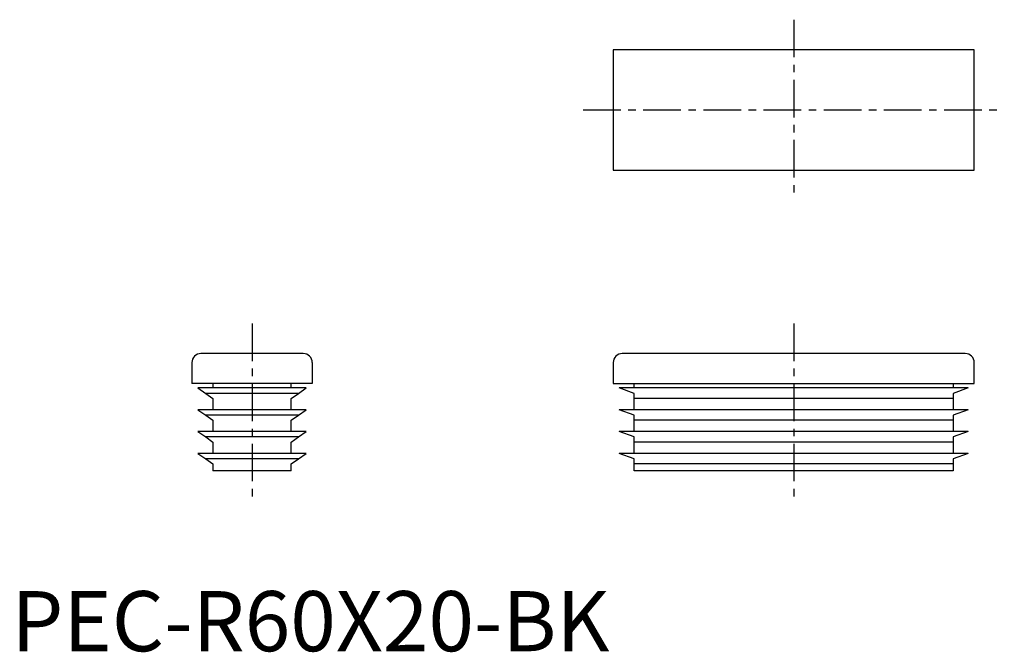
# Model space of a CAD drawing. Extents: x 1 to 165, y 0 to 105.
import ezdxf

# ---------------------------------------------------------------- set-up
doc = ezdxf.new("R2010")
doc.units = 0
doc.header["$LTSCALE"] = 5
doc.header["$MEASUREMENT"] = 0
doc.linetypes.add('CENTER', pattern=[2, 1.25, -0.25, 0.25, -0.25])
doc.layers.get('0').update_dxf_attribs({"linetype": 'CONTINUOUS'})
doc.layers.add('1', color=1, linetype='CENTER')
doc.styles.add('Standard1', font='arial.ttf')

msp = doc.modelspace()

# ---------------------------------------------------------------- linework, layer by layer
for p, q in [((100, 100), (100, 80)), ((160, 100), (100, 100)), ((160, 80), (160, 100)), ((100, 80), (160, 80)), ((48.5, 49.5), (31.5, 49.5)), ((158.5, 49.5), (101.5, 49.5)), ((30, 48), (30, 44.5)), ((50, 48), (50, 44.5)), ((100, 48), (100, 44.5)), ((160, 44.5), (160, 48)), ((50, 44.5), (30, 44.5)), ((33.5, 44.5), (33.5, 43.78)), ((46.5, 43.78), (46.5, 44.5)), ((100, 44.5), (160, 44.5)), ((103.5, 43.78), (103.5, 44.5)), ((156.5, 44.5), (156.5, 43.78)), ((49, 43.78), (31, 43.78)), ((31, 43.78), (32.3, 42.87)), ((47.7, 42.87), (32.3, 42.87)), ((32.3, 42.87), (33.5, 42.02)), ((46.5, 42.02), (47.7, 42.87)), ((47.7, 42.87), (49, 43.78)), ((103.5, 42.87), (101, 43.78)), ((159, 43.78), (101, 43.78)), ((103.5, 42.02), (103.5, 42.87)), ((159, 43.78), (156.5, 42.87)), ((156.5, 42.87), (156.5, 42.02)), ((33.5, 42.02), (33.5, 40.15)), ((46.5, 40.15), (46.5, 42.02)), ((156.5, 42.02), (103.5, 42.02)), ((103.5, 40.15), (103.5, 42.02)), ((156.5, 42.02), (156.5, 40.15)), ((31, 40.15), (32.3, 39.24)), ((49, 40.15), (31, 40.15)), ((47.7, 39.24), (49, 40.15)), ((103.5, 39.24), (101, 40.15)), ((159, 40.15), (101, 40.15)), ((159, 40.15), (156.5, 39.24)), ((47.7, 39.24), (32.3, 39.24)), ((32.3, 39.24), (33.5, 38.4)), ((33.5, 38.4), (33.5, 36.53)), ((46.5, 38.4), (47.7, 39.24)), ((46.5, 36.53), (46.5, 38.4)), ((103.5, 38.4), (103.5, 39.24)), ((156.5, 38.4), (103.5, 38.4)), ((103.5, 36.53), (103.5, 38.4)), ((156.5, 39.24), (156.5, 38.4)), ((156.5, 38.4), (156.5, 36.53)), ((49, 36.53), (31, 36.53)), ((31, 36.53), (32.3, 35.62)), ((47.7, 35.62), (49, 36.53)), ((103.5, 35.62), (101, 36.53)), ((159, 36.53), (101, 36.53)), ((159, 36.53), (156.5, 35.62)), ((47.7, 35.62), (32.3, 35.62)), ((32.3, 35.62), (33.5, 34.77)), ((33.5, 34.77), (33.5, 32.9)), ((46.5, 34.77), (47.7, 35.62)), ((46.5, 32.9), (46.5, 34.77)), ((103.5, 34.77), (103.5, 35.62)), ((156.5, 34.77), (103.5, 34.77)), ((103.5, 32.9), (103.5, 34.77)), ((156.5, 35.62), (156.5, 34.77)), ((156.5, 34.77), (156.5, 32.9)), ((31, 32.9), (32.3, 31.99)), ((49, 32.9), (31, 32.9)), ((47.7, 31.99), (49, 32.9)), ((159, 32.9), (101, 32.9)), ((103.5, 31.99), (101, 32.9)), ((159, 32.9), (156.5, 31.99)), ((47.7, 31.99), (32.3, 31.99)), ((32.3, 31.99), (33.5, 31.15)), ((33.5, 31.15), (33.5, 30)), ((46.5, 31.15), (47.7, 31.99)), ((46.5, 30), (46.5, 31.15)), ((103.5, 31.15), (103.5, 31.99)), ((156.5, 31.15), (103.5, 31.15)), ((103.5, 30), (103.5, 31.15)), ((156.5, 31.99), (156.5, 31.15)), ((156.5, 31.15), (156.5, 30)), ((46.5, 30), (33.5, 30)), ((156.5, 30), (103.5, 30))]:
    msp.add_line(p, q)
for centre, start, end in [((31.5, 48), 90, 180), ((48.5, 48), 0, 90), ((101.5, 48), 90, 180), ((158.5, 48), 0, 90)]:
    msp.add_arc(centre, 1.5, start, end)
at = {"layer": '1'}
for p, q in [((130, 105), (130, 75)), ((95, 90), (165, 90)), ((40, 54.5), (40, 25)), ((130, 54.5), (130, 25))]:
    msp.add_line(p, q, dxfattribs=at)

# ---------------------------------------------------------------- texts
at = {"color": 3, "style": 'Standard1'}
msp.add_text('PEC-R60X20-BK', height=10, dxfattribs=at).set_placement((0, 0))

doc.saveas('drawing.dxf')
